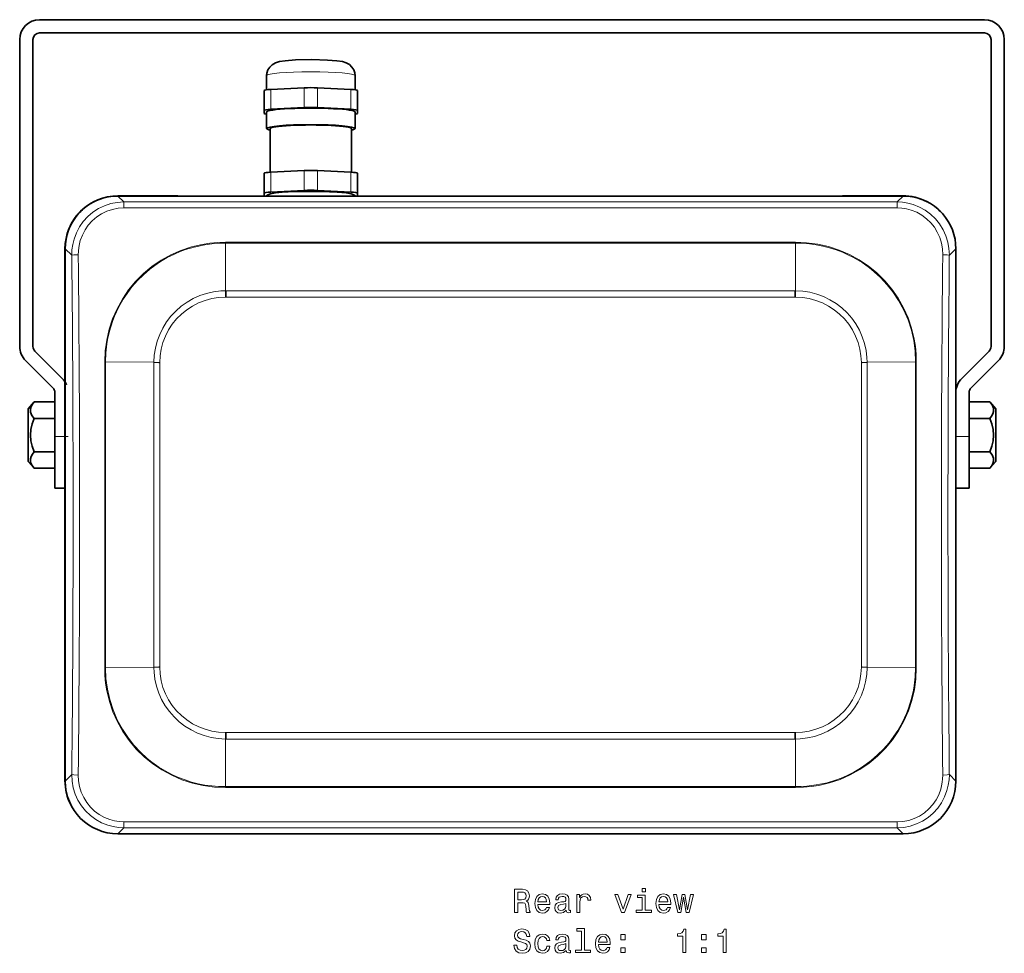
# Model space of a CAD drawing. Extents: x 433 to 1122, y 254 to 660.
# Drawn here: x 973 to 1122, y 341 to 482 of the extents above; entities that cross this region are included whole.
import ezdxf

# ---------------------------------------------------------------- set-up
doc = ezdxf.new("R2010")
doc.units = 0

msp = doc.modelspace()

# ---------------------------------------------------------------- linework, layer by layer
at = {"color": 7, "lineweight": 35}
for p, q in [((1118.57, 481.53), (976.42, 481.53)), ((973.42, 432.35), (973.42, 478.53)), ((975.42, 432.35), (975.42, 478.53)), ((1118.57, 479.53), (976.42, 479.53)), ((1119.57, 432.35), (1119.57, 478.53)), ((1121.57, 432.35), (1121.57, 478.53)), ((1010.58, 473.12), (1010.58, 470.98)), ((1023.88, 473.12), (1023.88, 470.98)), ((1011.23, 471.03), (1016.23, 471.28)), ((1018.23, 471.28), (1023.23, 471.03)), ((1010.23, 467.89), (1010.23, 470.88)), ((1024.23, 467.89), (1024.23, 470.88)), ((1011.23, 468.04), (1016.23, 468.29)), ((1018.23, 468.29), (1023.23, 468.04)), ((1010.23, 467.39), (1010.23, 467.89)), ((1010.58, 467.64), (1010.58, 465.15)), ((1023.88, 467.64), (1023.88, 465.15)), ((1024.23, 467.89), (1024.23, 467.39)), ((1011.13, 458.57), (1011.13, 465.15)), ((1023.33, 458.57), (1023.33, 465.15)), ((1010.23, 455.44), (1010.23, 458.43)), ((1011.23, 458.58), (1016.23, 458.83)), ((1018.23, 458.83), (1023.23, 458.58)), ((1024.23, 455.44), (1024.23, 458.43)), ((997.24, 455.02), (988.21, 455.02)), ((1106.33, 454.99), (988.21, 454.99)), ((997.24, 455.02), (997.24, 454.99)), ((997.85, 454.99), (997.24, 455.02)), ((1010.23, 454.99), (1010.23, 455.44)), ((1011.23, 455.59), (1016.23, 455.84)), ((1018.23, 455.84), (1023.23, 455.59)), ((1024.23, 455.44), (1024.23, 454.99)), ((1096.64, 454.99), (1097.24, 455.02)), ((1106.27, 455.02), (1097.24, 455.02)), ((1097.24, 455.02), (1097.24, 454.99)), ((980.24, 366.99), (980.24, 447.05)), ((980.27, 447.05), (980.27, 366.93)), ((1114.27, 447.05), (1114.27, 366.93)), ((979.83, 427.53), (975.72, 431.64)), ((1115.16, 427.53), (1119.27, 431.64)), ((978.42, 426.11), (974.3, 430.23)), ((1116.57, 426.11), (1120.69, 430.23)), ((978.71, 425.41), (978.71, 421.29)), ((1114.28, 421.29), (1114.28, 425.41)), ((1116.28, 421.29), (1116.28, 425.41)), ((974.71, 422.95), (975.61, 424)), ((978.71, 424), (975.61, 424)), ((978.71, 421.5), (978.71, 424)), ((1116.28, 424), (1119.38, 424)), ((1120.28, 422.95), (1119.38, 424)), ((974.71, 419), (974.71, 422.95)), ((1120.28, 422.95), (1120.28, 419)), ((978.71, 421.5), (975.61, 421.5)), ((978.71, 416.5), (978.71, 421.5)), ((978.71, 418.79), (978.71, 421.29)), ((1114.28, 421.29), (1114.28, 418.79)), ((1116.28, 421.5), (1119.38, 421.5)), ((1116.28, 421.29), (1116.28, 418.79)), ((974.71, 415.05), (974.71, 419)), ((978.71, 410.99), (978.71, 418.79)), ((1114.28, 418.79), (1114.28, 410.99)), ((1116.28, 418.79), (1116.28, 410.99)), ((1120.28, 419), (1120.28, 415.05)), ((978.71, 416.5), (975.61, 416.5)), ((978.71, 414), (978.71, 416.5)), ((1116.28, 416.5), (1119.38, 416.5)), ((974.71, 415.05), (975.61, 414)), ((1120.28, 415.05), (1119.38, 414)), ((978.71, 414), (975.61, 414)), ((1116.28, 414), (1119.38, 414)), ((978.71, 410.99), (980.24, 410.99)), ((1116.28, 410.99), (1114.28, 410.99)), ((1106.33, 358.99), (988.21, 358.99))]:
    msp.add_line(p, q, dxfattribs=at)
at = {"color": 7, "lineweight": 13}
for p, q in [((1016.23, 468.29), (1016.23, 471.28)), ((1018.23, 468.29), (1018.23, 471.28)), ((1011.23, 468.04), (1011.23, 471.03)), ((1023.23, 468.04), (1023.23, 471.03)), ((1011.23, 455.59), (1011.23, 458.58)), ((1016.23, 455.84), (1016.23, 458.83)), ((1018.23, 455.84), (1018.23, 458.83)), ((1023.23, 455.59), (1023.23, 458.58)), ((988.21, 454.99), (989.11, 454.09)), ((1106.33, 454.99), (1105.44, 454.09)), ((989.11, 453.2), (989.11, 454.09)), ((989.11, 454.09), (1105.44, 454.09)), ((1105.44, 453.2), (1105.44, 454.09)), ((1105.44, 453.2), (989.11, 453.2)), ((1004.39, 448.03), (1004.39, 447.91)), ((1090.16, 448.03), (1004.39, 448.03)), ((1004.39, 447.91), (1004.39, 440.73)), ((1090.16, 447.91), (1004.39, 447.91)), ((1090.16, 448.03), (1090.16, 447.91)), ((1090.16, 447.91), (1090.16, 440.73)), ((980.27, 447.05), (981.25, 446.07)), ((1114.27, 447.05), (1113.3, 446.07)), ((1004.4, 439.77), (1004.39, 440.73)), ((1004.49, 440.73), (1004.39, 440.73)), ((1004.49, 440.73), (1004.49, 439.77)), ((1090.05, 440.73), (1004.49, 440.73)), ((1090.05, 440.73), (1090.05, 439.77)), ((1090.16, 440.73), (1090.05, 440.73)), ((1090.15, 439.77), (1090.16, 440.73)), ((1004.49, 439.77), (1004.4, 439.77)), ((1090.05, 439.77), (1004.49, 439.77)), ((1090.15, 439.77), (1090.05, 439.77)), ((986.33, 430.01), (986.21, 430.01)), ((986.21, 383.98), (986.21, 430.01)), ((986.33, 430.01), (993.62, 429.96)), ((986.33, 430.01), (986.33, 383.98)), ((993.62, 429.96), (993.62, 429.91)), ((993.62, 384.08), (993.62, 429.91)), ((994.49, 429.91), (994.49, 429.86)), ((994.49, 384.12), (994.49, 429.86)), ((1100.06, 429.86), (1100.06, 429.91)), ((1100.06, 429.86), (1100.06, 384.12)), ((1108.21, 430.01), (1100.93, 429.96)), ((1100.93, 429.91), (1100.93, 429.96)), ((1100.93, 429.91), (1100.93, 384.08)), ((1108.21, 383.98), (1108.21, 430.01)), ((1108.21, 430.01), (1108.33, 430.01)), ((1108.33, 430.01), (1108.33, 383.97)), ((978.71, 418.79), (980.71, 418.79)), ((1116.28, 418.79), (1114.28, 418.79)), ((986.33, 383.98), (986.21, 383.97)), ((986.33, 383.98), (993.62, 384.02)), ((993.62, 384.08), (993.62, 384.02)), ((994.49, 384.12), (994.49, 384.07)), ((1100.06, 384.07), (1100.06, 384.12)), ((1100.93, 384.02), (1100.93, 384.08)), ((1108.21, 383.98), (1100.93, 384.02)), ((1108.21, 383.98), (1108.33, 383.98)), ((1004.4, 374.21), (1004.39, 373.25)), ((1004.4, 374.21), (1004.49, 374.21)), ((1004.49, 374.21), (1090.05, 374.21)), ((1004.49, 373.25), (1004.49, 374.21)), ((1090.05, 374.21), (1090.15, 374.21)), ((1090.05, 373.25), (1090.05, 374.21)), ((1090.15, 374.21), (1090.16, 373.25)), ((1004.39, 373.25), (1004.49, 373.25)), ((1004.39, 366.08), (1004.39, 373.25)), ((1004.49, 373.25), (1090.05, 373.25)), ((1090.05, 373.25), (1090.16, 373.25)), ((1090.16, 366.08), (1090.16, 373.25)), ((980.27, 366.93), (981.25, 367.91)), ((1114.27, 366.93), (1113.3, 367.91)), ((1004.39, 366.08), (1090.16, 366.08)), ((1004.39, 365.95), (1004.39, 366.08)), ((1004.39, 365.95), (1090.16, 365.95)), ((1090.16, 365.95), (1090.16, 366.08)), ((1105.44, 360.78), (989.11, 360.78)), ((989.11, 359.89), (989.11, 360.78)), ((1105.44, 359.89), (1105.44, 360.78)), ((988.21, 358.99), (989.11, 359.89)), ((989.11, 359.89), (1105.44, 359.89)), ((1106.33, 358.99), (1105.44, 359.89))]:
    msp.add_line(p, q, dxfattribs=at)
at = {"color": 7, "lineweight": 35}
for points in [[(1014.91, 475.47), (1013.38, 475.36), (1012.51, 475.23), (1011.91, 475.05), (1011.41, 474.76), (1011.04, 474.41), (1010.77, 473.97), (1010.61, 473.48), (1010.58, 473.12)], [(1014.91, 475.47), (1017.37, 475.52), (1019.73, 475.46), (1021.15, 475.35), (1021.98, 475.22), (1022.56, 475.04), (1023.04, 474.78), (1023.42, 474.41), (1023.7, 473.97), (1023.84, 473.51), (1023.88, 473.12)], [(1010.47, 454.99), (1010.75, 455.19), (1011.18, 455.33), (1011.93, 455.46), (1013.36, 455.6), (1015.68, 455.69), (1018.89, 455.69), (1021.19, 455.59), (1022.53, 455.46), (1023.28, 455.33), (1023.71, 455.18), (1023.99, 454.99)], [(975.61, 421.5), (975.27, 421.96), (975.15, 422.2), (975.07, 422.44), (975.04, 422.69), (975.05, 422.94), (975.15, 423.3), (975.35, 423.65), (975.61, 424)], [(1119.38, 424), (1119.72, 423.54), (1119.84, 423.3), (1119.92, 423.05), (1119.95, 422.81), (1119.94, 422.56), (1119.84, 422.2), (1119.64, 421.84), (1119.38, 421.5)], [(975.04, 419), (975.11, 419.85), (975.31, 420.69), (975.61, 421.5)], [(1119.95, 419), (1119.88, 419.85), (1119.68, 420.69), (1119.38, 421.5)], [(975.04, 419), (975.11, 418.14), (975.31, 417.31), (975.61, 416.5)], [(1119.95, 419), (1119.88, 418.14), (1119.68, 417.31), (1119.38, 416.5)], [(975.61, 414), (975.27, 414.46), (975.15, 414.7), (975.07, 414.94), (975.04, 415.19), (975.05, 415.44), (975.15, 415.8), (975.35, 416.15), (975.61, 416.5)], [(1119.38, 416.5), (1119.72, 416.04), (1119.84, 415.8), (1119.92, 415.55), (1119.95, 415.31), (1119.94, 415.06), (1119.84, 414.7), (1119.64, 414.34), (1119.38, 414)]]:
    msp.add_lwpolyline(points, dxfattribs=at)
at = {"color": 7, "lineweight": 13}
for points in [[(989.11, 454.09), (988.11, 454.03), (987.13, 453.84), (986.17, 453.52), (985.27, 453.09), (984.43, 452.54), (983.67, 451.89), (982.99, 451.15), (982.42, 450.33), (981.95, 449.44), (981.6, 448.5), (981.4, 447.71), (981.29, 446.89), (981.25, 446.07)], [(1113.3, 446.07), (1113.24, 447.07), (1113.07, 448.06), (1112.77, 449.01), (1112.36, 449.92), (1111.83, 450.78), (1111.2, 451.56), (1110.48, 452.25), (1109.67, 452.85), (1108.8, 453.33), (1107.87, 453.71), (1107.07, 453.92), (1106.26, 454.05), (1105.44, 454.09)], [(989.11, 453.2), (988.23, 453.14), (987.37, 452.98), (986.53, 452.7), (985.74, 452.32), (985.01, 451.84), (984.34, 451.27), (983.75, 450.61), (983.25, 449.89), (982.85, 449.11), (982.54, 448.29), (982.41, 447.77), (982.31, 447.24), (982.26, 446.7), (982.24, 446.16)], [(1112.3, 446.16), (1112.26, 447.03), (1112.11, 447.9), (1111.85, 448.74), (1111.49, 449.54), (1111.04, 450.29), (1110.49, 450.97), (1109.86, 451.58), (1109.15, 452.11), (1108.39, 452.54), (1107.57, 452.86), (1106.87, 453.05), (1106.16, 453.16), (1105.44, 453.2)], [(986.21, 430.01), (986.28, 431.67), (986.51, 433.31), (986.88, 434.93), (987.4, 436.51), (988.07, 438.03), (988.88, 439.48), (989.81, 440.85), (990.87, 442.13), (992.05, 443.31), (993.32, 444.37), (994.7, 445.31), (996.15, 446.12), (997.68, 446.8), (999.26, 447.33), (1000.88, 447.71), (1002.04, 447.89), (1003.21, 448), (1004.39, 448.03)], [(986.33, 430.01), (986.38, 431.38), (986.53, 432.74), (986.64, 433.37), (986.93, 434.64), (987.37, 436.08), (987.7, 436.91), (988.29, 438.2), (989.01, 439.47), (989.94, 440.82), (990.32, 441.3), (991.14, 442.25), (992.04, 443.14), (993, 443.96), (994.1, 444.78), (994.86, 445.27), (995.62, 445.71), (996.73, 446.26), (997.55, 446.62), (998.39, 446.93), (999.66, 447.31), (1001.26, 447.66), (1002.68, 447.84), (1003.53, 447.89), (1004.39, 447.91)], [(1090.16, 448.03), (1091.83, 447.96), (1093.49, 447.75), (1095.12, 447.37), (1096.72, 446.86), (1098.25, 446.19), (1099.72, 445.39), (1101.1, 444.46), (1102.39, 443.41), (1103.57, 442.24), (1104.65, 440.97), (1105.59, 439.61), (1106.41, 438.16), (1107.09, 436.65), (1107.62, 435.08), (1108.01, 433.46), (1108.19, 432.32), (1108.3, 431.16), (1108.33, 430.01)], [(1090.16, 447.91), (1091.2, 447.88), (1092.24, 447.8), (1093.26, 447.66), (1094.28, 447.46), (1095.28, 447.2), (1096.25, 446.89), (1097.2, 446.53), (1098.14, 446.11), (1098.79, 445.78), (1100.17, 444.96), (1101.26, 444.19), (1101.99, 443.59), (1102.92, 442.74), (1103.95, 441.63), (1104.78, 440.59), (1105.67, 439.25), (1106.44, 437.82), (1107.08, 436.34), (1107.58, 434.8), (1107.93, 433.22), (1108.15, 431.62), (1108.21, 430.01)], [(982.24, 446.16), (981.56, 446.13), (981.32, 446.1), (981.27, 446.08), (981.25, 446.07)], [(1112.3, 446.16), (1112.98, 446.13), (1113.23, 446.1), (1113.28, 446.08), (1113.3, 446.07)], [(993.62, 429.96), (993.68, 431.04), (993.84, 432.1), (994.11, 433.14), (994.49, 434.16), (994.96, 435.12), (995.52, 436.04), (996.17, 436.89), (996.91, 437.68), (997.72, 438.39), (998.6, 439.01), (999.53, 439.55), (1000.52, 439.99), (1001.54, 440.33), (1002.6, 440.57), (1003.67, 440.7), (1004.39, 440.73)], [(1090.16, 440.73), (1091.24, 440.67), (1092.31, 440.5), (1093.36, 440.22), (1094.37, 439.85), (1095.34, 439.37), (1096.26, 438.8), (1097.12, 438.15), (1097.9, 437.41), (1098.61, 436.6), (1099.23, 435.73), (1099.76, 434.79), (1100.2, 433.81), (1100.54, 432.79), (1100.77, 431.74), (1100.9, 430.67), (1100.93, 429.96)], [(994.49, 429.91), (994.55, 430.94), (994.71, 431.96), (994.98, 432.95), (995.35, 433.91), (995.82, 434.83), (996.38, 435.69), (997.03, 436.48), (997.76, 437.21), (998.56, 437.86), (999.42, 438.42), (1000.35, 438.89), (1001.32, 439.27), (1002.33, 439.54), (1003.35, 439.71), (1004.4, 439.77)], [(1090.15, 439.77), (1091.19, 439.71), (1092.22, 439.54), (1093.22, 439.27), (1094.19, 438.9), (1095.11, 438.42), (1095.98, 437.86), (1096.78, 437.21), (1097.51, 436.49), (1098.16, 435.69), (1098.72, 434.83), (1099.19, 433.91), (1099.56, 432.95), (1099.83, 431.96), (1100, 430.94), (1100.06, 429.91)], [(994.49, 429.91), (994.47, 429.92), (994.37, 429.93), (993.62, 429.96)], [(994.49, 429.86), (994.46, 429.87), (994.37, 429.88), (993.62, 429.91)], [(1100.06, 429.91), (1100.08, 429.92), (1100.18, 429.93), (1100.93, 429.96)], [(1100.06, 429.86), (1100.08, 429.87), (1100.18, 429.88), (1100.93, 429.91)], [(1004.39, 365.95), (1002.71, 366.02), (1001.05, 366.24), (999.42, 366.61), (997.83, 367.13), (996.29, 367.79), (994.83, 368.59), (993.45, 369.52), (992.16, 370.57), (990.97, 371.74), (989.9, 373.01), (988.95, 374.38), (988.14, 375.82), (987.46, 377.33), (986.92, 378.91), (986.53, 380.52), (986.35, 381.66), (986.25, 382.82), (986.21, 383.97)], [(1004.39, 366.08), (1003.34, 366.1), (1002.31, 366.18), (1001.28, 366.32), (1000.27, 366.52), (999.27, 366.78), (998.3, 367.09), (997.34, 367.45), (996.4, 367.87), (995.76, 368.2), (994.37, 369.02), (993.29, 369.79), (992.55, 370.39), (991.63, 371.24), (990.59, 372.35), (989.77, 373.39), (988.88, 374.74), (988.11, 376.16), (987.47, 377.64), (986.97, 379.18), (986.61, 380.76), (986.4, 382.36), (986.33, 383.98)], [(994.49, 384.12), (994.46, 384.11), (994.37, 384.1), (993.62, 384.08)], [(994.49, 384.07), (994.47, 384.06), (994.37, 384.05), (993.62, 384.02)], [(1004.39, 373.25), (1003.3, 373.31), (1002.23, 373.48), (1001.19, 373.76), (1000.17, 374.14), (999.2, 374.61), (998.29, 375.18), (997.43, 375.83), (996.65, 376.57), (995.94, 377.38), (995.32, 378.25), (994.78, 379.19), (994.35, 380.17), (994.01, 381.19), (993.78, 382.24), (993.65, 383.31), (993.62, 384.02)], [(1004.4, 374.21), (1003.36, 374.27), (1002.33, 374.44), (1001.33, 374.71), (1000.36, 375.08), (999.43, 375.56), (998.57, 376.12), (997.76, 376.77), (997.03, 377.49), (996.38, 378.29), (995.82, 379.15), (995.35, 380.07), (994.98, 381.03), (994.71, 382.02), (994.55, 383.04), (994.49, 384.07)], [(1100.06, 384.07), (1100, 383.04), (1099.83, 382.02), (1099.56, 381.03), (1099.19, 380.07), (1098.73, 379.16), (1098.16, 378.3), (1097.52, 377.5), (1096.79, 376.77), (1095.99, 376.12), (1095.12, 375.56), (1094.2, 375.09), (1093.23, 374.71), (1092.22, 374.44), (1091.19, 374.27), (1090.15, 374.21)], [(1100.93, 384.02), (1100.87, 382.94), (1100.7, 381.88), (1100.43, 380.84), (1100.06, 379.83), (1099.59, 378.86), (1099.02, 377.94), (1098.37, 377.09), (1097.64, 376.3), (1096.83, 375.6), (1095.95, 374.97), (1095.01, 374.43), (1094.03, 373.99), (1093, 373.65), (1091.95, 373.41), (1090.87, 373.28), (1090.16, 373.25)], [(1108.21, 383.98), (1108.16, 382.6), (1108.01, 381.25), (1107.91, 380.61), (1107.62, 379.35), (1107.17, 377.9), (1106.85, 377.07), (1106.26, 375.79), (1105.54, 374.51), (1104.61, 373.17), (1104.23, 372.68), (1103.4, 371.73), (1102.51, 370.85), (1101.55, 370.02), (1100.45, 369.21), (1099.69, 368.71), (1098.93, 368.28), (1097.81, 367.72), (1097, 367.37), (1096.15, 367.05), (1094.89, 366.67), (1093.28, 366.33), (1091.86, 366.14), (1091.01, 366.09), (1090.16, 366.08)], [(1108.33, 383.97), (1108.26, 382.31), (1108.04, 380.67), (1107.67, 379.05), (1107.14, 377.47), (1106.47, 375.95), (1105.67, 374.5), (1104.73, 373.13), (1103.67, 371.85), (1102.5, 370.67), (1101.22, 369.61), (1099.85, 368.67), (1098.39, 367.86), (1096.87, 367.18), (1095.29, 366.65), (1093.67, 366.27), (1092.5, 366.09), (1091.33, 365.98), (1090.16, 365.95)], [(1100.06, 384.12), (1100.08, 384.11), (1100.18, 384.1), (1100.93, 384.08)], [(1100.06, 384.07), (1100.08, 384.06), (1100.18, 384.05), (1100.93, 384.02)], [(981.25, 367.91), (981.3, 366.91), (981.48, 365.92), (981.78, 364.97), (982.19, 364.06), (982.71, 363.21), (983.34, 362.42), (984.07, 361.73), (984.87, 361.14), (985.75, 360.65), (986.68, 360.28), (987.47, 360.06), (988.29, 359.93), (989.11, 359.89)], [(982.24, 367.82), (981.56, 367.85), (981.32, 367.89), (981.27, 367.9), (981.25, 367.91)], [(982.24, 367.82), (982.29, 366.95), (982.44, 366.08), (982.69, 365.25), (983.05, 364.44), (983.51, 363.7), (984.06, 363.01), (984.69, 362.4), (985.39, 361.87), (986.16, 361.45), (986.98, 361.12), (987.68, 360.93), (988.39, 360.82), (989.11, 360.78)], [(1105.44, 359.89), (1106.44, 359.95), (1107.42, 360.15), (1108.37, 360.46), (1109.28, 360.9), (1110.12, 361.44), (1110.88, 362.09), (1111.55, 362.83), (1112.13, 363.65), (1112.59, 364.54), (1112.94, 365.48), (1113.14, 366.28), (1113.26, 367.09), (1113.3, 367.91)], [(1105.44, 360.78), (1106.31, 360.84), (1107.18, 361), (1108.01, 361.28), (1108.8, 361.66), (1109.54, 362.14), (1110.21, 362.72), (1110.79, 363.37), (1111.29, 364.09), (1111.7, 364.87), (1112, 365.69), (1112.14, 366.21), (1112.23, 366.74), (1112.29, 367.28), (1112.3, 367.82)], [(1112.3, 367.82), (1112.98, 367.85), (1113.23, 367.89), (1113.28, 367.9), (1113.3, 367.91)]]:
    msp.add_lwpolyline(points, dxfattribs=at)
for points in [[(1047.89, 347.13), (1048.36, 347.13), (1048.36, 348.61), (1048.84, 348.61), (1049.19, 348.6), (1049.41, 348.53), (1049.53, 348.36), (1049.58, 348.06), (1049.61, 347.61), (1049.64, 347.31), (1049.7, 347.13), (1050.23, 347.13), (1050.23, 347.23), (1050.11, 347.37), (1050.07, 347.63), (1050.04, 348.2), (1049.95, 348.62), (1049.84, 348.75), (1049.65, 348.84), (1049.86, 348.97), (1050, 349.15), (1050.09, 349.37), (1050.12, 349.64), (1050.05, 350.06), (1049.85, 350.38), (1049.51, 350.57), (1049.06, 350.63), (1047.89, 350.63)], [(1048.93, 350.21), (1049.23, 350.18), (1049.45, 350.08), (1049.59, 349.9), (1049.63, 349.63), (1049.58, 349.33), (1049.45, 349.16), (1049.21, 349.07), (1048.9, 349.04), (1048.36, 349.04), (1048.36, 350.21)], [(1051.39, 348.36), (1053.17, 348.36), (1053.17, 348.57), (1053.09, 349.15), (1052.87, 349.58), (1052.52, 349.84), (1052.05, 349.94), (1051.59, 349.84), (1051.24, 349.56), (1051.01, 349.1), (1050.93, 348.49), (1051.01, 347.87), (1051.23, 347.42), (1051.58, 347.13), (1052.03, 347.04), (1052.43, 347.1), (1052.75, 347.28), (1052.99, 347.55), (1053.12, 347.91), (1052.68, 347.91), (1052.59, 347.71), (1052.46, 347.56), (1052.09, 347.44), (1051.8, 347.49), (1051.59, 347.67), (1051.44, 347.96), (1051.39, 348.34)], [(1055.65, 347.49), (1055.65, 347.47), (1055.68, 347.3), (1055.75, 347.18), (1056.07, 347.08), (1056.32, 347.12), (1056.32, 347.47), (1056.21, 347.45), (1056.07, 347.52), (1056.04, 347.72), (1056.04, 349.12), (1055.98, 349.48), (1055.81, 349.73), (1055.5, 349.88), (1055.06, 349.94), (1054.64, 349.88), (1054.33, 349.71), (1054.13, 349.44), (1054.07, 349.09), (1054.07, 349.06), (1054.46, 349.06), (1054.5, 349.27), (1054.61, 349.42), (1054.79, 349.51), (1055.05, 349.54), (1055.3, 349.52), (1055.47, 349.44), (1055.58, 349.31), (1055.61, 349.13), (1055.59, 348.92), (1055.51, 348.81), (1055.31, 348.76), (1054.93, 348.72), (1054.5, 348.63), (1054.19, 348.47), (1054.01, 348.22), (1053.96, 347.85), (1054.01, 347.51), (1054.16, 347.27), (1054.41, 347.11), (1054.76, 347.05), (1055.23, 347.16)], [(1057.24, 347.13), (1057.69, 347.13), (1057.69, 348.68), (1057.73, 349.06), (1057.87, 349.32), (1058.09, 349.48), (1058.39, 349.54), (1058.61, 349.5), (1058.78, 349.4), (1058.88, 349.23), (1058.91, 349), (1059.36, 349), (1059.3, 349.41), (1059.13, 349.7), (1058.86, 349.88), (1058.48, 349.94), (1058.22, 349.9), (1058, 349.8), (1057.8, 349.63), (1057.65, 349.39), (1057.65, 349.84), (1057.24, 349.84)], [(1063.96, 347.13), (1064.43, 347.13), (1065.42, 349.84), (1064.96, 349.84), (1064.2, 347.66), (1063.42, 349.84), (1062.96, 349.84)], [(1067.54, 347.51), (1067.54, 349.75), (1066.4, 349.75), (1066.4, 349.37), (1067.1, 349.37), (1067.1, 347.51), (1066.19, 347.51), (1066.19, 347.13), (1068.46, 347.13), (1068.46, 347.51)], [(1067.56, 350.76), (1067.09, 350.76), (1067.09, 350.25), (1067.56, 350.25)], [(1069.61, 348.36), (1071.38, 348.36), (1071.39, 348.57), (1071.31, 349.15), (1071.09, 349.58), (1070.73, 349.84), (1070.27, 349.94), (1069.81, 349.84), (1069.45, 349.56), (1069.23, 349.1), (1069.15, 348.49), (1069.22, 347.87), (1069.45, 347.42), (1069.8, 347.13), (1070.25, 347.04), (1070.64, 347.1), (1070.97, 347.28), (1071.2, 347.55), (1071.34, 347.91), (1070.9, 347.91), (1070.81, 347.71), (1070.68, 347.56), (1070.31, 347.44), (1070.02, 347.49), (1069.8, 347.67), (1069.66, 347.96), (1069.61, 348.34)], [(1072.9, 347.13), (1073.3, 349.43), (1073.7, 347.13), (1074.13, 347.13), (1074.79, 349.84), (1074.37, 349.84), (1073.92, 347.54), (1073.52, 349.84), (1073.08, 349.84), (1072.68, 347.54), (1072.23, 349.84), (1071.81, 349.84), (1072.47, 347.13)], [(1051.39, 348.73), (1051.45, 349.08), (1051.59, 349.34), (1051.79, 349.49), (1052.06, 349.55), (1052.33, 349.49), (1052.54, 349.34), (1052.66, 349.08), (1052.71, 348.73)], [(1055.6, 348.08), (1055.54, 347.82), (1055.38, 347.62), (1055.14, 347.49), (1054.84, 347.44), (1054.65, 347.47), (1054.51, 347.55), (1054.42, 347.69), (1054.4, 347.89), (1054.42, 348.06), (1054.5, 348.19), (1054.82, 348.33), (1055.23, 348.39), (1055.6, 348.51)], [(1069.61, 348.73), (1069.67, 349.08), (1069.8, 349.34), (1070.01, 349.49), (1070.28, 349.55), (1070.55, 349.49), (1070.75, 349.34), (1070.88, 349.08), (1070.93, 348.73)], [(1048.22, 342.24), (1047.76, 342.24), (1047.86, 341.71), (1048.11, 341.31), (1048.5, 341.08), (1049.02, 340.99), (1049.54, 341.07), (1049.93, 341.29), (1050.18, 341.64), (1050.27, 342.1), (1050.19, 342.51), (1049.98, 342.78), (1049.64, 342.96), (1049.18, 343.09), (1048.79, 343.19), (1048.53, 343.3), (1048.38, 343.46), (1048.34, 343.71), (1048.38, 343.94), (1048.51, 344.11), (1048.72, 344.22), (1048.99, 344.26), (1049.28, 344.21), (1049.5, 344.08), (1049.64, 343.85), (1049.71, 343.54), (1050.17, 343.54), (1050.17, 343.55), (1050.09, 344.03), (1049.86, 344.38), (1049.48, 344.6), (1048.98, 344.68), (1048.52, 344.6), (1048.17, 344.39), (1047.94, 344.06), (1047.86, 343.64), (1047.93, 343.26), (1048.12, 343), (1048.42, 342.83), (1048.84, 342.7), (1049.25, 342.59), (1049.55, 342.47), (1049.74, 342.31), (1049.8, 342.05), (1049.74, 341.78), (1049.59, 341.58), (1049.35, 341.46), (1049.04, 341.42), (1048.7, 341.47), (1048.44, 341.63), (1048.27, 341.89)], [(1052.73, 342.9), (1053.17, 342.9), (1053.08, 343.3), (1052.86, 343.62), (1052.52, 343.82), (1052.08, 343.89), (1051.6, 343.79), (1051.23, 343.51), (1051, 343.05), (1050.92, 342.43), (1051, 341.82), (1051.22, 341.37), (1051.58, 341.09), (1052.07, 340.99), (1052.5, 341.07), (1052.84, 341.28), (1053.07, 341.61), (1053.17, 342.06), (1052.75, 342.06), (1052.67, 341.77), (1052.53, 341.56), (1052.33, 341.43), (1052.08, 341.39), (1051.78, 341.46), (1051.55, 341.66), (1051.42, 341.99), (1051.37, 342.45), (1051.42, 342.9), (1051.56, 343.23), (1051.79, 343.43), (1052.08, 343.5), (1052.35, 343.46), (1052.54, 343.34), (1052.67, 343.15)], [(1055.65, 341.44), (1055.65, 341.43), (1055.68, 341.25), (1055.75, 341.13), (1056.07, 341.04), (1056.32, 341.08), (1056.32, 341.42), (1056.21, 341.41), (1056.07, 341.47), (1056.04, 341.67), (1056.04, 343.07), (1055.98, 343.43), (1055.81, 343.68), (1055.5, 343.84), (1055.06, 343.89), (1054.64, 343.83), (1054.33, 343.66), (1054.13, 343.39), (1054.07, 343.04), (1054.07, 343.01), (1054.46, 343.01), (1054.5, 343.22), (1054.61, 343.37), (1054.79, 343.46), (1055.05, 343.5), (1055.3, 343.47), (1055.47, 343.4), (1055.58, 343.27), (1055.61, 343.08), (1055.59, 342.87), (1055.51, 342.77), (1055.31, 342.72), (1054.93, 342.68), (1054.5, 342.59), (1054.19, 342.42), (1054.01, 342.17), (1053.96, 341.8), (1054.01, 341.47), (1054.16, 341.22), (1054.41, 341.06), (1054.76, 341.01), (1055.23, 341.11)], [(1057.96, 344.34), (1057.96, 341.46), (1057.05, 341.46), (1057.05, 341.09), (1059.31, 341.09), (1059.31, 341.46), (1058.4, 341.46), (1058.4, 344.71), (1057.26, 344.71), (1057.26, 344.34)], [(1060.5, 342.31), (1062.28, 342.31), (1062.28, 342.52), (1062.2, 343.1), (1061.98, 343.53), (1061.63, 343.8), (1061.16, 343.89), (1060.7, 343.79), (1060.35, 343.51), (1060.12, 343.05), (1060.04, 342.44), (1060.11, 341.82), (1060.34, 341.37), (1060.69, 341.09), (1061.14, 340.99), (1061.54, 341.06), (1061.86, 341.23), (1062.1, 341.5), (1062.23, 341.86), (1061.79, 341.86), (1061.7, 341.66), (1061.57, 341.51), (1061.2, 341.39), (1060.91, 341.45), (1060.69, 341.62), (1060.55, 341.91), (1060.5, 342.3)], [(1063.85, 343.04), (1064.54, 343.04), (1064.54, 343.8), (1063.85, 343.8)], [(1073.21, 341.09), (1073.67, 341.09), (1073.67, 344.61), (1073.33, 344.61), (1073.24, 344.31), (1073.05, 344.1), (1072.78, 343.98), (1072.39, 343.94), (1072.39, 343.58), (1073.21, 343.58)], [(1075.99, 343.04), (1076.69, 343.04), (1076.69, 343.8), (1075.99, 343.8)], [(1079.28, 341.09), (1079.74, 341.09), (1079.74, 344.61), (1079.4, 344.61), (1079.31, 344.31), (1079.13, 344.1), (1078.85, 343.98), (1078.47, 343.94), (1078.47, 343.58), (1079.28, 343.58)], [(1055.6, 342.04), (1055.54, 341.77), (1055.38, 341.57), (1055.14, 341.44), (1054.84, 341.4), (1054.65, 341.42), (1054.51, 341.5), (1054.42, 341.64), (1054.4, 341.84), (1054.42, 342.02), (1054.5, 342.14), (1054.82, 342.28), (1055.23, 342.34), (1055.6, 342.46)], [(1060.5, 342.69), (1060.56, 343.03), (1060.69, 343.29), (1060.9, 343.45), (1061.17, 343.5), (1061.44, 343.45), (1061.65, 343.29), (1061.77, 343.03), (1061.82, 342.69)], [(1063.85, 341.09), (1064.54, 341.09), (1064.54, 341.84), (1063.85, 341.84)], [(1075.99, 341.09), (1076.69, 341.09), (1076.69, 341.84), (1075.99, 341.84)]]:
    msp.add_lwpolyline(points, close=True, dxfattribs=at)
at = {"color": 7, "lineweight": 35}
for centre, radius, start, end in [((976.42, 478.53), 3, 90, 180), ((1118.57, 478.53), 3, 360, 90), ((976.42, 478.53), 1, 90, 180), ((1118.57, 478.53), 1, 360, 90), ((988.2, 447.06), 7.96, 89.9075, 180.0925), ((988.2, 447.04), 7.95, 89.8938, 131.5443), ((1106.28, 447.04), 7.98, 62.7237, 90.045), ((1106.35, 447.04), 7.95, 48.4557, 90.1062), ((988.22, 447.07), 7.95, 138.4557, 180.1062), ((988.17, 447.1), 7.88, 131.6237, 138.3763), ((1106.38, 447.1), 7.88, 41.6237, 48.3763), ((1106.33, 447.07), 7.95, 359.8938, 41.5443), ((976.42, 432.35), 3, 180, 225), ((976.42, 432.35), 1, 180, 225), ((1118.57, 432.35), 1, 315, 360), ((1118.57, 432.35), 3, 315, 360), ((977.71, 425.41), 3, 22.5, 45), ((1117.28, 425.41), 3, 135, 180), ((977.71, 425.41), 1, 360, 45), ((1117.28, 425.41), 1, 135, 180), ((988.22, 366.98), 7.98, 179.955, 207.2634)]:
    msp.add_arc(centre, radius, start, end, dxfattribs=at)
at = {"color": 7, "lineweight": 13}
for centre, radius, start, end in [((-2767.48, 406.99), 3748.94, 359.40269, 0.59731), ((-2782.86, 406.99), 3765.3, 359.404, 0.596), ((4877.4, 406.99), 3765.3, 179.404, 180.596), ((4862.03, 406.99), 3748.94, 179.40269, 180.59731)]:
    msp.add_arc(centre, radius, start, end, dxfattribs=at)
msp.add_ellipse((1017.23, 473.12), major_axis=(-6.65, 0), ratio=0.087156, start_param=3.141622, end_param=6.283214, dxfattribs=at)
at = {"color": 7, "lineweight": 35}
for centre, major_axis, ratio, start_param, end_param in [((1017.23, 471.13), (2, 0), 0.087156, 1.047198, 2.094395), ((1012.23, 470.88), (2, 0), 0.087156, 2.094395, 3.141593), ((1022.23, 470.88), (2, 0), 0.087156, 0, 1.047198), ((1017.23, 467.64), (-6.65, 0), 0.087156, 5.212389, 6.283214), ((1017.23, 467.64), (-6.65, 0), 0.087156, 3.141622, 5.212389), ((1017.23, 468.14), (2, 0), 0.087156, 1.047198, 2.094395), ((1012.23, 467.89), (2, 0), 0.087156, 2.094395, 3.141593), ((1012.23, 467.39), (2, 0), 0.087156, 3.141593, 3.742202), ((1022.23, 467.89), (2, 0), 0.087156, 0, 1.047198), ((1022.23, 467.39), (2, 0), 0.087156, 5.682576, 6.283185), ((1017.23, 465.15), (-6.65, 0), 0.087156, 3.141622, 6.283214), ((1017.23, 465.15), (6.1, 0), 0.087156, 0, 3.141593), ((1017.23, 465.15), (-6.65, 0), 0.087156, 0.000029, 0.4096), ((1017.23, 465.15), (-6.65, 0), 0.087156, 2.731994, 3.141622), ((1012.23, 458.43), (2, 0), 0.087156, 2.094395, 3.141593), ((1017.23, 458.68), (2, 0), 0.087156, 1.047198, 2.094395), ((1022.23, 458.43), (2, 0), 0.087156, 0, 1.047198), ((1012.23, 455.44), (2, 0), 0.087156, 2.094395, 3.141593), ((1017.23, 455.19), (6.1, 0), 0.087156, 1.570796, 2.360423), ((1017.23, 455.69), (2, 0), 0.087156, 1.047198, 2.094395), ((1017.23, 455.19), (6.1, 0), 0.087156, 0.781168, 1.570796), ((1022.23, 455.44), (2, 0), 0.087156, 0, 1.047198), ((988.33, 367.05), (5.74, 5.74), 0.985298, 2.363629, 3.919629), ((1106.21, 367.05), (5.74, -5.74), 0.985298, 5.505221, 7.061222)]:
    msp.add_ellipse(centre, major_axis=major_axis, ratio=ratio, start_param=start_param, end_param=end_param, dxfattribs=at)

doc.saveas('drawing.dxf')
